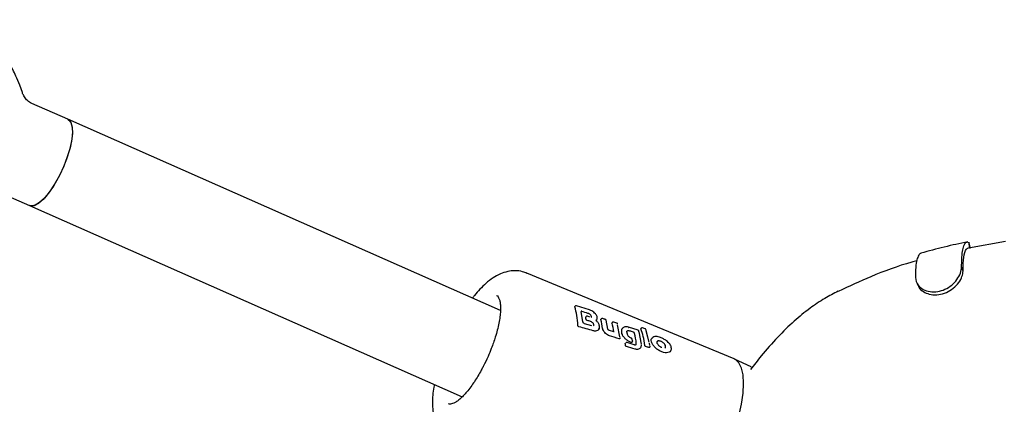
# Model space of a CAD drawing. Units: millimetres. Extents: x 46787 to 62803, y 74213 to 88439.
# Drawn here: x 55306 to 55472, y 83872 to 83937 of the extents above; entities that cross this region are included whole.
import ezdxf

# ---------------------------------------------------------------- set-up
doc = ezdxf.new("R2010")
doc.units = ezdxf.units.MM
doc.header["$LTSCALE"] = 500

msp = doc.modelspace()

# ---------------------------------------------------------------- linework, layer by layer
at = {"color": 7, "linetype": 'Continuous', "lineweight": 25}
for p, q in [((55305.96, 83924.46), (55305.51, 83925.72)), ((55313.67, 83919.94), (55307.58, 83922.63)), ((55386.92, 83887.54), (55313.67, 83919.94)), ((55301.11, 83908), (55307.2, 83905.31)), ((55307.2, 83905.31), (55380.45, 83872.91)), ((55472.41, 83899.25), (55466.16, 83898.12)), ((55466.22, 83899.13), (55466.21, 83898.95)), ((55466.4, 83898.15), (55466.22, 83899.13)), ((55465.25, 83894.22), (55465, 83894.93)), ((55426.47, 83879.34), (55391.39, 83893.87)), ((55399.55, 83888.26), (55399.51, 83888.21)), ((55399.57, 83888.27), (55399.55, 83888.26)), ((55402.01, 83887.62), (55399.81, 83888.33)), ((55400.85, 83885.63), (55400.56, 83887.36)), ((55401.39, 83886.48), (55401.36, 83886.44)), ((55402.05, 83886.43), (55401.64, 83886.55)), ((55403.23, 83885.96), (55403.09, 83885.82)), ((55403.98, 83886.09), (55403.94, 83886.04)), ((55403.99, 83886.1), (55403.98, 83886.09)), ((55404.68, 83886.02), (55404.67, 83886.02)), ((55405.11, 83884.39), (55404.81, 83885.89)), ((55402.41, 83884.93), (55401.17, 83885.29)), ((55402.7, 83884.95), (55402.68, 83884.94)), ((55403.56, 83884.31), (55403.59, 83884.35)), ((55403.59, 83884.35), (55403.67, 83884.56)), ((55406.09, 83883.92), (55405.37, 83884.15)), ((55405.85, 83885.5), (55405.81, 83885.45)), ((55405.87, 83885.51), (55405.85, 83885.5)), ((55406.64, 83885.39), (55406.11, 83885.57)), ((55407.14, 83883.09), (55406.75, 83885.13)), ((55407.61, 83884.54), (55407.53, 83884.45)), ((55410.22, 83884.18), (55408.58, 83884.71)), ((55410.71, 83884.5), (55410.67, 83884.44)), ((55410.75, 83884.53), (55410.71, 83884.5)), ((55411.43, 83884.42), (55410.99, 83884.57)), ((55411.45, 83884.39), (55412.04, 83882.17)), ((55411.54, 83884.15), (55411.83, 83882.97)), ((55407.14, 83882.77), (55407.17, 83882.82)), ((55407.17, 83882.82), (55407.19, 83882.85)), ((55407.17, 83882.82), (55407.17, 83882.82)), ((55408.34, 83883.94), (55408.34, 83884.02)), ((55408.42, 83883.53), (55408.34, 83883.94)), ((55409.11, 83882.82), (55409.06, 83882.84)), ((55409.26, 83882.38), (55409.23, 83882.67)), ((55410.33, 83883.91), (55410.35, 83883.94)), ((55410.33, 83883.91), (55410.72, 83881.83)), ((55412.59, 83882.87), (55412.55, 83882.82)), ((55408.1, 83882.02), (55408.08, 83881.99)), ((55408.13, 83882.04), (55408.13, 83882.04)), ((55409.56, 83881.71), (55408.35, 83882.09)), ((55409.23, 83882.21), (55409.24, 83882.23)), ((55409.26, 83882.38), (55409.26, 83882.36)), ((55410.64, 83881.21), (55410.67, 83881.25)), ((55412.07, 83882.01), (55412.16, 83881.63)), ((55412.18, 83881.3), (55412.21, 83881.33)), ((55412.21, 83881.34), (55412.22, 83881.35)), ((55414.87, 83881.24), (55414.76, 83881.16)), ((55429.37, 83877.97), (55426.55, 83879.31)), ((55429.38, 83877.93), (55429.35, 83877.98)), ((55378.16, 83871.69), (55378.11, 83871.71))]:
    msp.add_line(p, q, dxfattribs=at)
at = {"color": 7, "linetype": 'Continuous', "lineweight": 25, "flags": 128}
for points in [[(55313.67, 83919.94), (55314.1, 83919.55), (55314.36, 83918.83), (55314.44, 83917.82), (55314.32, 83916.57), (55314.03, 83915.13), (55313.57, 83913.58), (55312.96, 83911.98), (55312.23, 83910.41), (55311.42, 83908.95), (55310.57, 83907.66), (55309.7, 83906.6), (55308.88, 83905.82), (55308.12, 83905.36), (55307.47, 83905.24), (55307.2, 83905.31)], [(55313.67, 83919.94), (55313.8, 83919.87), (55314.19, 83919.4), (55314.4, 83918.6), (55314.43, 83917.53), (55314.27, 83916.22), (55313.93, 83914.75), (55313.43, 83913.18), (55312.79, 83911.58)], [(55312.79, 83911.58), (55312.04, 83910.04), (55311.21, 83908.61), (55310.35, 83907.37), (55309.49, 83906.37), (55308.68, 83905.67), (55307.95, 83905.3), (55307.33, 83905.26), (55307.2, 83905.31)], [(55399.57, 83888.27), (55399.58, 83888.28), (55399.59, 83888.29)], [(55409.06, 83882.84), (55409.07, 83882.84), (55409.08, 83882.82), (55409.08, 83882.8), (55409.08, 83882.77)], [(55408.1, 83882.02), (55408.11, 83882.02), (55408.11, 83882.02)], [(55409.18, 83882.15), (55409.2, 83882.17), (55409.22, 83882.2)], [(55409.23, 83882.21), (55409.22, 83882.2), (55409.22, 83882.2)], [(55410.78, 83881.73), (55410.78, 83881.71), (55410.78, 83881.7)], [(55415.87, 83881.09), (55415.87, 83881.08), (55415.87, 83881.07)], [(55428.08, 83875.18), (55428, 83876.61), (55427.73, 83877.77), (55427.3, 83878.65), (55426.71, 83879.22), (55426.47, 83879.34)], [(55413.13, 83849.17), (55413.31, 83849.1), (55414.11, 83849.01), (55415.04, 83849.25), (55416.06, 83849.81), (55417.17, 83850.67), (55418.34, 83851.82), (55419.53, 83853.24), (55420.74, 83854.9), (55421.92, 83856.75), (55423.06, 83858.76), (55424.13, 83860.89), (55425.11, 83863.09), (55425.98, 83865.31), (55426.71, 83867.52), (55427.3, 83869.65), (55427.73, 83871.67), (55428, 83873.52), (55428.08, 83875.18)]]:
    msp.add_lwpolyline(points, dxfattribs=at)
at = {"color": 7, "linetype": 'Continuous', "lineweight": 25}
for centre, radius, start, end in [((55401.46, 83886.43), 0.0824, 143.3602, 192.9853), ((55400.76, 83885.51), 0.157, 11.7979, 81.044)]:
    msp.add_arc(centre, radius, start, end, dxfattribs=at)
for centre, major_axis, ratio, start_param, end_param in [((55391.54, 83876.73), (5.18, 14.93), 0.452063, 5.446572, 5.725388), ((55401.72, 83873.7), (89.89, -29.21), 0.134532, 1.614265, 1.626164), ((55393.09, 83876.04), (5.19, 14.96), 0.452063, 5.588528, 5.618427), ((55413.24, 83868.64), (91.57, -29.76), 0.134532, 1.735333, 1.741779), ((55395.81, 83874.84), (5.2, 15.04), 0.452836, 5.554986, 5.68932), ((55424.65, 83863.62), (93.25, -30.3), 0.134532, 1.852574, 1.879435), ((55397.72, 83873.99), (5.22, 15.08), 0.452836, 5.575557, 5.710645), ((55399.12, 83873.42), (7.21, 14.26), 0.298153, 5.679883, 5.708752), ((55402.88, 83871.72), (5.56, 15.09), 0.43342, 5.575461, 5.849509), ((55434.67, 83859.53), (114.33, -39.6), 0.110808, 1.853458, 1.867902), ((55414.22, 83868.51), (109.89, -37.98), 0.111668, 1.652861, 1.65846), ((55401.43, 83872.36), (5.55, 15.05), 0.43342, 5.548161, 5.70641), ((55399.54, 83873.19), (5.53, 15.01), 0.43342, 5.460155, 5.481871), ((55442.65, 83856.01), (114.88, -39.71), 0.111668, 1.900049, 1.913245), ((55425.45, 83863.27), (93.37, -30.34), 0.134532, 1.758412, 1.763763)]:
    msp.add_ellipse(centre, major_axis=major_axis, ratio=ratio, start_param=start_param, end_param=end_param, dxfattribs=at)
for points, knots in [([(55305.51, 83925.72), (55305.31, 83926.24), (55304.81, 83927.54), (55303.76, 83929.49), (55302.32, 83931.51), (55300.64, 83933.32), (55298.75, 83934.88), (55296.94, 83936.04), (55295.74, 83936.6), (55295.28, 83936.82)], [0, 0, 0, 0, 0.107408, 0.266875, 0.426114, 0.584897, 0.743238, 0.901183, 1, 1, 1, 1]), ([(55307.58, 83922.63), (55307.51, 83922.67), (55307.19, 83922.82), (55306.7, 83923.2), (55306.23, 83923.81), (55306.03, 83924.28), (55305.96, 83924.46)], [0, 0, 0, 0, 0.110554, 0.47697, 0.803274, 1, 1, 1, 1]), ([(55466.04, 83899.18), (55464.71, 83898.89), (55462.04, 83898.33), (55459.43, 83897.6), (55458.12, 83897.24)], [0, 0, 0, 0, 0.499634, 1, 1, 1, 1]), ([(55465, 83894.93), (55465.01, 83895.36), (55465.02, 83896.36), (55465.14, 83897.6), (55465.38, 83898.58), (55465.66, 83899.11), (55465.91, 83899.1), (55466, 83899.1)], [0, 0, 0, 0, 0.172523, 0.395074, 0.624078, 0.865408, 1, 1, 1, 1]), ([(55465.25, 83894.22), (55465.26, 83894.66), (55465.28, 83895.98), (55465.47, 83897.26), (55465.8, 83898.03), (55466.04, 83898.11), (55466.15, 83898.15)], [0, 0, 0, 0, 0.190629, 0.574749, 0.802525, 1, 1, 1, 1]), ([(55466.47, 83898.02), (55466.44, 83898.19), (55466.38, 83898.51), (55466.32, 83898.84), (55466.29, 83899)], [0, 0, 0, 0, 0.499996, 1, 1, 1, 1]), ([(55457.41, 83895.95), (55457.12, 83895.87), (55454.45, 83895.17), (55449.96, 83893.48), (55445.95, 83891.63), (55444.12, 83890.78)], [0, 0, 0, 0, 0.060864, 0.571519, 1, 1, 1, 1]), ([(55458.23, 83897.25), (55458.21, 83897.25), (55458.01, 83897.26), (55457.73, 83896.94), (55457.4, 83896.16), (55457.2, 83894.91), (55457.18, 83893.71), (55457.17, 83893.11)], [0, 0, 0, 0, 0.034355, 0.263439, 0.499167, 0.745415, 1, 1, 1, 1]), ([(55391.38, 83893.83), (55391.15, 83893.93), (55390.5, 83894.21), (55389.37, 83894.31), (55388.09, 83894.17), (55386.84, 83893.75), (55385.62, 83893.07), (55384.49, 83892.19), (55383.45, 83891.17), (55382.7, 83890.33), (55382.29, 83889.78), (55382.18, 83889.64)], [0, 0, 0, 0, 0.0651194, 0.1818219, 0.2936374, 0.415467, 0.5541273, 0.7022249, 0.8311355, 0.9561493, 1, 1, 1, 1]), ([(55457.17, 83893.11), (55457.26, 83892.65), (55457.42, 83891.87), (55458.45, 83891.07), (55459.61, 83890.67), (55460.93, 83890.68), (55462.22, 83891.08), (55463.36, 83891.81), (55464.27, 83892.78), (55464.88, 83893.89), (55464.96, 83894.58), (55465, 83894.93)], [0, 0, 0, 0, 0.154295, 0.262862, 0.371435, 0.476746, 0.576733, 0.67916, 0.78093, 0.88985, 1, 1, 1, 1]), ([(55457.81, 83891.5), (55457.82, 83891.47), (55457.91, 83891.15), (55458.53, 83890.7), (55459.52, 83890.24), (55460.79, 83890.14), (55462.12, 83890.43), (55463.36, 83891.07), (55464.36, 83892), (55465.05, 83893.03), (55465.19, 83893.78), (55465.24, 83894.15), (55465.25, 83894.22)], [0, 0, 0, 0, 0.0148383, 0.1303626, 0.2454188, 0.3689122, 0.490057, 0.6130571, 0.736656, 0.8587525, 0.9722995, 1, 1, 1, 1]), ([(55444.11, 83890.8), (55443.34, 83890.41), (55441.67, 83889.54), (55439.17, 83887.84), (55436.49, 83885.65), (55433.73, 83882.94), (55431.27, 83880.15), (55429.83, 83878.29), (55429.24, 83877.51)], [0, 0, 0, 0, 0.1202892, 0.2641658, 0.4326995, 0.6263105, 0.8437794, 1, 1, 1, 1]), ([(55457.45, 83892.09), (55457.51, 83891.99), (55457.62, 83891.8), (55457.73, 83891.6), (55457.78, 83891.5)], [0, 0, 0, 0, 0.500023, 1, 1, 1, 1]), ([(55386.25, 83890.07), (55386.26, 83890.07), (55386.36, 83890.05), (55386.5, 83889.89), (55386.71, 83889.52), (55386.86, 83888.99), (55386.94, 83888.3), (55386.94, 83887.46), (55386.85, 83886.48), (55386.67, 83885.39), (55386.4, 83884.22), (55386.08, 83883.11), (55385.73, 83882.06), (55385.33, 83880.96), (55385, 83880.18), (55384.81, 83879.73)], [0, 0, 0, 0, 0.004293, 0.102128, 0.187488, 0.268299, 0.349128, 0.433851, 0.520707, 0.607933, 0.692208, 0.777722, 0.841112, 0.908184, 1, 1, 1, 1]), ([(55399.51, 83888.15), (55399.51, 83888.16), (55399.5, 83888.18), (55399.5, 83888.2), (55399.51, 83888.21), (55399.52, 83888.21)], [0, 0, 0, 0, 0.268056, 0.856634, 1, 1, 1, 1]), ([(55399.81, 83888.33), (55399.8, 83888.33), (55399.77, 83888.34), (55399.71, 83888.34), (55399.64, 83888.33), (55399.59, 83888.29), (55399.57, 83888.27)], [0, 0, 0, 0, 0.168866, 0.381492, 0.659624, 1, 1, 1, 1]), ([(55403.27, 83886.02), (55403.29, 83886.12), (55403.34, 83886.27), (55403.28, 83886.52), (55403.18, 83886.75), (55402.99, 83886.99), (55402.72, 83887.24), (55402.38, 83887.47), (55402.14, 83887.57), (55402.01, 83887.62)], [0, 0, 0, 0, 0.161142, 0.265958, 0.385668, 0.519588, 0.666811, 0.826962, 1, 1, 1, 1]), ([(55400.67, 83887.4), (55400.65, 83887.4), (55400.62, 83887.41), (55400.59, 83887.4), (55400.58, 83887.4)], [0, 0, 0, 0, 0.526404, 1, 1, 1, 1]), ([(55401.36, 83886.44), (55401.36, 83886.44), (55401.35, 83886.43), (55401.34, 83886.41), (55401.34, 83886.39), (55401.34, 83886.38), (55401.34, 83886.37)], [0, 0, 0, 0, 0.027708, 0.658496, 0.732345, 1, 1, 1, 1]), ([(55401.64, 83886.55), (55401.62, 83886.56), (55401.59, 83886.57), (55401.52, 83886.56), (55401.45, 83886.54), (55401.41, 83886.5), (55401.39, 83886.48)], [0, 0, 0, 0, 0.183818, 0.415592, 0.696418, 1, 1, 1, 1]), ([(55401.6, 83885.84), (55401.58, 83885.85), (55401.54, 83885.87), (55401.49, 83885.91), (55401.44, 83885.95), (55401.41, 83886), (55401.41, 83886.03), (55401.4, 83886.04)], [0, 0, 0, 0, 0.214357, 0.42873, 0.642768, 0.856822, 1, 1, 1, 1]), ([(55402.28, 83886.37), (55402.28, 83886.37), (55402.32, 83886.39), (55402.33, 83886.47), (55402.31, 83886.59), (55402.23, 83886.72), (55402.11, 83886.85), (55401.96, 83886.96), (55401.83, 83887.03), (55401.76, 83887.05), (55401.74, 83887.06)], [0, 0, 0, 0, 0.0219613, 0.1738432, 0.3326124, 0.4844324, 0.6435899, 0.7987429, 0.9536894, 1, 1, 1, 1]), ([(55403.13, 83885.78), (55403.12, 83885.79), (55403.1, 83885.81), (55403.08, 83885.83), (55403.07, 83885.84), (55403.07, 83885.84), (55403.07, 83885.84)], [0, 0, 0, 0, 0.313491, 0.594777, 0.847527, 1, 1, 1, 1]), ([(55403.93, 83885.98), (55403.93, 83886), (55403.93, 83886.02), (55403.94, 83886.04), (55403.94, 83886.04)], [0, 0, 0, 0, 0.587359, 1, 1, 1, 1]), ([(55404.24, 83886.16), (55404.22, 83886.16), (55404.19, 83886.17), (55404.13, 83886.17), (55404.07, 83886.16), (55404.02, 83886.13), (55404, 83886.11), (55403.99, 83886.1)], [0, 0, 0, 0, 0.167558, 0.381275, 0.660932, 0.824994, 1, 1, 1, 1]), ([(55404.67, 83886.02), (55404.61, 83886.04), (55404.46, 83886.09), (55404.31, 83886.14), (55404.23, 83886.16)], [0, 0, 0, 0, 0.448339, 1, 1, 1, 1]), ([(55404.81, 83885.88), (55404.81, 83885.89), (55404.79, 83885.93), (55404.76, 83885.97), (55404.72, 83886), (55404.69, 83886.01), (55404.68, 83886.02)], [0, 0, 0, 0, 0.256009, 0.519807, 0.773237, 1, 1, 1, 1]), ([(55400.21, 83884.78), (55400.19, 83884.78), (55400.15, 83884.8), (55400.09, 83884.84), (55400.05, 83884.89), (55400.03, 83884.94), (55400.02, 83884.98), (55400.02, 83884.99)], [0, 0, 0, 0, 0.208741, 0.417505, 0.626185, 0.83773, 1, 1, 1, 1]), ([(55401.17, 83885.29), (55401.13, 83885.3), (55401.07, 83885.33), (55400.99, 83885.39), (55400.93, 83885.47), (55400.92, 83885.52), (55400.92, 83885.54)], [0, 0, 0, 0, 0.2606083, 0.5115046, 0.7579015, 1, 1, 1, 1]), ([(55402.67, 83884.92), (55402.68, 83884.92), (55402.71, 83884.95), (55402.74, 83885.04), (55402.73, 83885.17), (55402.66, 83885.32), (55402.55, 83885.46), (55402.4, 83885.57), (55402.27, 83885.64), (55402.2, 83885.66), (55402.19, 83885.67)], [0, 0, 0, 0, 0.020324, 0.173874, 0.333864, 0.485397, 0.643602, 0.797489, 0.951796, 1, 1, 1, 1]), ([(55403.55, 83884.32), (55403.52, 83884.28), (55403.44, 83884.16), (55403.19, 83884.05), (55402.89, 83884.04), (55402.7, 83884.08), (55402.63, 83884.1)], [0, 0, 0, 0, 0.17708, 0.507084, 0.83316, 1, 1, 1, 1]), ([(55403.67, 83884.56), (55403.69, 83884.6), (55403.75, 83884.74), (55403.69, 83885), (55403.58, 83885.27), (55403.42, 83885.52), (55403.25, 83885.68), (55403.13, 83885.78)], [0, 0, 0, 0, 0.110375, 0.412692, 0.564142, 0.712185, 1, 1, 1, 1]), ([(55403.63, 83884.44), (55403.63, 83884.43), (55403.63, 83884.41), (55403.61, 83884.39), (55403.6, 83884.38)], [0, 0, 0, 0, 0.2648471, 1, 1, 1, 1]), ([(55405.4, 83883.24), (55405.27, 83883.29), (55405.03, 83883.38), (55404.69, 83883.65), (55404.43, 83883.96), (55404.27, 83884.26), (55404.24, 83884.43), (55404.23, 83884.49)], [0, 0, 0, 0, 0.21561, 0.431229, 0.646963, 0.864616, 1, 1, 1, 1]), ([(55405.37, 83884.15), (55405.34, 83884.16), (55405.27, 83884.19), (55405.19, 83884.25), (55405.13, 83884.32), (55405.12, 83884.37), (55405.11, 83884.39)], [0, 0, 0, 0, 0.2626026, 0.5148021, 0.7606392, 1, 1, 1, 1]), ([(55405.81, 83885.39), (55405.8, 83885.41), (55405.8, 83885.43), (55405.81, 83885.45), (55405.82, 83885.45)], [0, 0, 0, 0, 0.588328, 1, 1, 1, 1]), ([(55406.11, 83885.57), (55406.1, 83885.57), (55406.07, 83885.58), (55406.01, 83885.58), (55405.95, 83885.57), (55405.9, 83885.55), (55405.88, 83885.52), (55405.87, 83885.51)], [0, 0, 0, 0, 0.166004, 0.376678, 0.655357, 0.820941, 1, 1, 1, 1]), ([(55406.78, 83885.25), (55406.77, 83885.27), (55406.76, 83885.3), (55406.73, 83885.34), (55406.69, 83885.37), (55406.66, 83885.38), (55406.64, 83885.39)], [0, 0, 0, 0, 0.258446, 0.523361, 0.776109, 1, 1, 1, 1]), ([(55407.48, 83884.22), (55407.48, 83884.32), (55407.49, 83884.43), (55407.56, 83884.48), (55407.57, 83884.48)], [0, 0, 0, 0, 0.949503, 1, 1, 1, 1]), ([(55408.59, 83884.71), (55408.48, 83884.73), (55408.27, 83884.78), (55407.99, 83884.77), (55407.75, 83884.69), (55407.65, 83884.58), (55407.6, 83884.53)], [0, 0, 0, 0, 0.266154, 0.523471, 0.769346, 1, 1, 1, 1]), ([(55408.58, 83884.71), (55408.58, 83884.71), (55408.6, 83884.71), (55408.61, 83884.69), (55408.62, 83884.67), (55408.63, 83884.66)], [0, 0, 0, 0, 0.220637, 0.607411, 1, 1, 1, 1]), ([(55410.36, 83884.04), (55410.35, 83884.06), (55410.34, 83884.09), (55410.31, 83884.13), (55410.27, 83884.16), (55410.24, 83884.17), (55410.22, 83884.18)], [0, 0, 0, 0, 0.268067, 0.536195, 0.785263, 1, 1, 1, 1]), ([(55410.67, 83884.4), (55410.67, 83884.4), (55410.66, 83884.42), (55410.66, 83884.44), (55410.67, 83884.44), (55410.67, 83884.44)], [0, 0, 0, 0, 0.2351235, 0.8607991, 1, 1, 1, 1]), ([(55410.99, 83884.57), (55410.97, 83884.57), (55410.95, 83884.58), (55410.89, 83884.59), (55410.82, 83884.58), (55410.78, 83884.55), (55410.75, 83884.53)], [0, 0, 0, 0, 0.154273, 0.354848, 0.62963, 1, 1, 1, 1]), ([(55411.56, 83884.3), (55411.55, 83884.32), (55411.53, 83884.36), (55411.48, 83884.4), (55411.45, 83884.41), (55411.43, 83884.42)], [0, 0, 0, 0, 0.388883, 0.672447, 1, 1, 1, 1]), ([(55406.15, 83883.9), (55406.15, 83883.9), (55406.15, 83883.91), (55406.13, 83883.91), (55406.1, 83883.91), (55406.09, 83883.92)], [0, 0, 0, 0, 0.130044, 0.541569, 1, 1, 1, 1]), ([(55407.14, 83882.78), (55407.14, 83882.77), (55407.13, 83882.75), (55407.09, 83882.73), (55407.04, 83882.73), (55407.01, 83882.74), (55407, 83882.74)], [0, 0, 0, 0, 0.143169, 0.461609, 0.777769, 1, 1, 1, 1]), ([(55407.19, 83882.85), (55407.2, 83882.87), (55407.22, 83882.91), (55407.21, 83882.96), (55407.21, 83882.98)], [0, 0, 0, 0, 0.566495, 1, 1, 1, 1]), ([(55409.05, 83882.13), (55408.89, 83882.2), (55408.57, 83882.32), (55408.13, 83882.65), (55407.77, 83883.05), (55407.54, 83883.46), (55407.46, 83883.76), (55407.46, 83883.91), (55407.46, 83883.94)], [0, 0, 0, 0, 0.189793, 0.379611, 0.570015, 0.760366, 0.939448, 1, 1, 1, 1]), ([(55408.82, 83884.05), (55408.75, 83884.07), (55408.61, 83884.11), (55408.44, 83884.1), (55408.37, 83884.04), (55408.34, 83884.02)], [0, 0, 0, 0, 0.339359, 0.67842, 1, 1, 1, 1]), ([(55409.06, 83882.84), (55408.98, 83882.88), (55408.82, 83882.96), (55408.61, 83883.15), (55408.47, 83883.35), (55408.43, 83883.47), (55408.42, 83883.53)], [0, 0, 0, 0, 0.25507, 0.505744, 0.754322, 1, 1, 1, 1]), ([(55409.23, 83882.65), (55409.23, 83882.67), (55409.22, 83882.71), (55409.19, 83882.76), (55409.16, 83882.8), (55409.12, 83882.81), (55409.11, 83882.82)], [0, 0, 0, 0, 0.251091, 0.513339, 0.768529, 1, 1, 1, 1]), ([(55409.23, 83882.65), (55409.23, 83882.66), (55409.23, 83882.66), (55409.23, 83882.67), (55409.23, 83882.67)], [0, 0, 0, 0, 0.9040357, 1, 1, 1, 1]), ([(55409.64, 83883.66), (55409.63, 83883.68), (55409.62, 83883.71), (55409.58, 83883.76), (55409.53, 83883.8), (55409.48, 83883.83), (55409.45, 83883.84), (55409.43, 83883.85)], [0, 0, 0, 0, 0.215096, 0.430179, 0.645551, 0.860909, 1, 1, 1, 1]), ([(55410.35, 83883.94), (55410.35, 83883.95), (55410.36, 83883.98), (55410.37, 83884.01), (55410.36, 83884.03), (55410.35, 83884.04)], [0, 0, 0, 0, 0.365724, 0.710703, 1, 1, 1, 1]), ([(55412.44, 83882.49), (55412.45, 83882.61), (55412.46, 83882.74), (55412.55, 83882.8), (55412.56, 83882.81)], [0, 0, 0, 0, 0.8867962, 1, 1, 1, 1]), ([(55415.73, 83880.69), (55415.73, 83880.68), (55415.7, 83880.58), (55415.47, 83880.45), (55415.08, 83880.34), (55414.54, 83880.41), (55413.95, 83880.63), (55413.39, 83880.99), (55413.02, 83881.34), (55412.74, 83881.69), (55412.53, 83882.04), (55412.45, 83882.34), (55412.44, 83882.48), (55412.44, 83882.49)], [0, 0, 0, 0, 0.010299, 0.110455, 0.229826, 0.349048, 0.471944, 0.596806, 0.721203, 0.752674, 0.86706, 0.981532, 1, 1, 1, 1]), ([(55414.54, 83882.71), (55414.54, 83882.71), (55414.38, 83882.82), (55414.06, 83882.94), (55413.62, 83883.08), (55413.23, 83883.13), (55412.85, 83883.08), (55412.69, 83882.94), (55412.59, 83882.87)], [0, 0, 0, 0, 0.001258, 0.22671, 0.397493, 0.604098, 0.777364, 1, 1, 1, 1]), ([(55415.87, 83881.09), (55415.86, 83881.22), (55415.84, 83881.44), (55415.64, 83881.8), (55415.37, 83882.12), (55414.99, 83882.44), (55414.7, 83882.61), (55414.54, 83882.71)], [0, 0, 0, 0, 0.216409, 0.385844, 0.593101, 0.769019, 1, 1, 1, 1]), ([(55408.06, 83881.91), (55408.06, 83881.92), (55408.06, 83881.94), (55408.06, 83881.97), (55408.08, 83881.98), (55408.08, 83881.99)], [0, 0, 0, 0, 0.234031, 0.853053, 1, 1, 1, 1]), ([(55408.25, 83881.43), (55408.23, 83881.44), (55408.19, 83881.45), (55408.14, 83881.49), (55408.1, 83881.54), (55408.07, 83881.6), (55408.07, 83881.63), (55408.07, 83881.64)], [0, 0, 0, 0, 0.208908, 0.417832, 0.626803, 0.838659, 1, 1, 1, 1]), ([(55408.35, 83882.09), (55408.33, 83882.09), (55408.3, 83882.1), (55408.25, 83882.1), (55408.18, 83882.08), (55408.15, 83882.06), (55408.13, 83882.04)], [0, 0, 0, 0, 0.175684, 0.401397, 0.681122, 1, 1, 1, 1]), ([(55409.19, 83882.15), (55409.18, 83882.15), (55409.17, 83882.14), (55409.14, 83882.13), (55409.1, 83882.12), (55409.06, 83882.13), (55409.05, 83882.13)], [0, 0, 0, 0, 0.065433, 0.42874, 0.790209, 1, 1, 1, 1]), ([(55409.24, 83882.23), (55409.25, 83882.25), (55409.27, 83882.3), (55409.26, 83882.34), (55409.26, 83882.36)], [0, 0, 0, 0, 0.563641, 1, 1, 1, 1]), ([(55409.9, 83881.75), (55409.87, 83881.73), (55409.82, 83881.69), (55409.69, 83881.68), (55409.6, 83881.7), (55409.56, 83881.71)], [0, 0, 0, 0, 0.455921, 0.717085, 1, 1, 1, 1]), ([(55410.63, 83881.22), (55410.6, 83881.18), (55410.53, 83881.05), (55410.28, 83880.95), (55409.98, 83880.92), (55409.78, 83880.97), (55409.7, 83880.99)], [0, 0, 0, 0, 0.175803, 0.488006, 0.801111, 1, 1, 1, 1]), ([(55409.87, 83881.72), (55409.89, 83881.75), (55409.92, 83881.81), (55409.92, 83881.88), (55409.92, 83881.91)], [0, 0, 0, 0, 0.58255, 1, 1, 1, 1]), ([(55410.67, 83881.25), (55410.71, 83881.32), (55410.79, 83881.47), (55410.79, 83881.65), (55410.78, 83881.73)], [0, 0, 0, 0, 0.501427, 1, 1, 1, 1]), ([(55411.55, 83881.41), (55411.53, 83881.42), (55411.49, 83881.44), (55411.43, 83881.48), (55411.39, 83881.53), (55411.36, 83881.58), (55411.35, 83881.6), (55411.35, 83881.62)], [0, 0, 0, 0, 0.210483, 0.420986, 0.631119, 0.841486, 1, 1, 1, 1]), ([(55412.18, 83881.3), (55412.18, 83881.29), (55412.17, 83881.27), (55412.13, 83881.26), (55412.08, 83881.26), (55412.05, 83881.27), (55412.04, 83881.27)], [0, 0, 0, 0, 0.167544, 0.491708, 0.815115, 1, 1, 1, 1]), ([(55412.22, 83881.35), (55412.23, 83881.37), (55412.24, 83881.39), (55412.25, 83881.44), (55412.25, 83881.47), (55412.25, 83881.5)], [0, 0, 0, 0, 0.300488, 0.567385, 1, 1, 1, 1]), ([(55414.23, 83881.24), (55414.16, 83881.27), (55414.01, 83881.35), (55413.82, 83881.49), (55413.67, 83881.65), (55413.51, 83881.86), (55413.4, 83882.1), (55413.43, 83882.22), (55413.45, 83882.28)], [0, 0, 0, 0, 0.127301, 0.252492, 0.376974, 0.501925, 0.751528, 1, 1, 1, 1]), ([(55414.12, 83882.29), (55414.05, 83882.32), (55413.9, 83882.37), (55413.7, 83882.4), (55413.54, 83882.36), (55413.45, 83882.31), (55413.43, 83882.25), (55413.43, 83882.25)], [0, 0, 0, 0, 0.231327, 0.462179, 0.708784, 0.990255, 1, 1, 1, 1]), ([(55414.84, 83881.22), (55414.86, 83881.27), (55414.91, 83881.38), (55414.86, 83881.62), (55414.71, 83881.86), (55414.48, 83882.08), (55414.28, 83882.21), (55414.16, 83882.27), (55414.12, 83882.29)], [0, 0, 0, 0, 0.174154, 0.387499, 0.603852, 0.768187, 0.933271, 1, 1, 1, 1]), ([(55415.72, 83880.68), (55415.76, 83880.72), (55415.79, 83880.76), (55415.8, 83880.81), (55415.81, 83880.82)], [0, 0, 0, 0, 0.903159, 1, 1, 1, 1]), ([(55415.73, 83880.67), (55415.77, 83880.74), (55415.85, 83880.86), (55415.87, 83881.02), (55415.87, 83881.09)], [0, 0, 0, 0, 0.500174, 1, 1, 1, 1]), ([(55384.81, 83879.73), (55384.55, 83879.17), (55384.18, 83878.38), (55383.6, 83877.28), (55383.1, 83876.41), (55382.51, 83875.46), (55382.11, 83874.9), (55381.91, 83874.62)], [0, 0, 0, 0, 0.299539, 0.417671, 0.611402, 0.80738, 1, 1, 1, 1]), ([(55375.71, 83875.01), (55375.68, 83874.85), (55375.56, 83874.22), (55375.44, 83873.17), (55375.38, 83871.84), (55375.45, 83870.54), (55375.67, 83869.29), (55376.08, 83868.11), (55376.68, 83867.05), (55377.5, 83866.16), (55378.24, 83865.58), (55378.71, 83865.4), (55378.81, 83865.37)], [0, 0, 0, 0, 0.039533, 0.157529, 0.278797, 0.403748, 0.53074, 0.650619, 0.761479, 0.868002, 0.974487, 1, 1, 1, 1]), ([(55381.91, 83874.62), (55381.9, 83874.61), (55381.67, 83874.28), (55381.24, 83873.75), (55380.61, 83873.05), (55380.03, 83872.5), (55379.49, 83872.08), (55379.02, 83871.81), (55378.62, 83871.67), (55378.33, 83871.64), (55378.2, 83871.69), (55378.15, 83871.71)], [0, 0, 0, 0, 0.0077382, 0.1400599, 0.2719424, 0.4018412, 0.5287456, 0.6524085, 0.7742711, 0.8996642, 1, 1, 1, 1])]:
    msp.add_open_spline(points, degree=3, knots=knots, dxfattribs=at)

doc.saveas('drawing.dxf')
